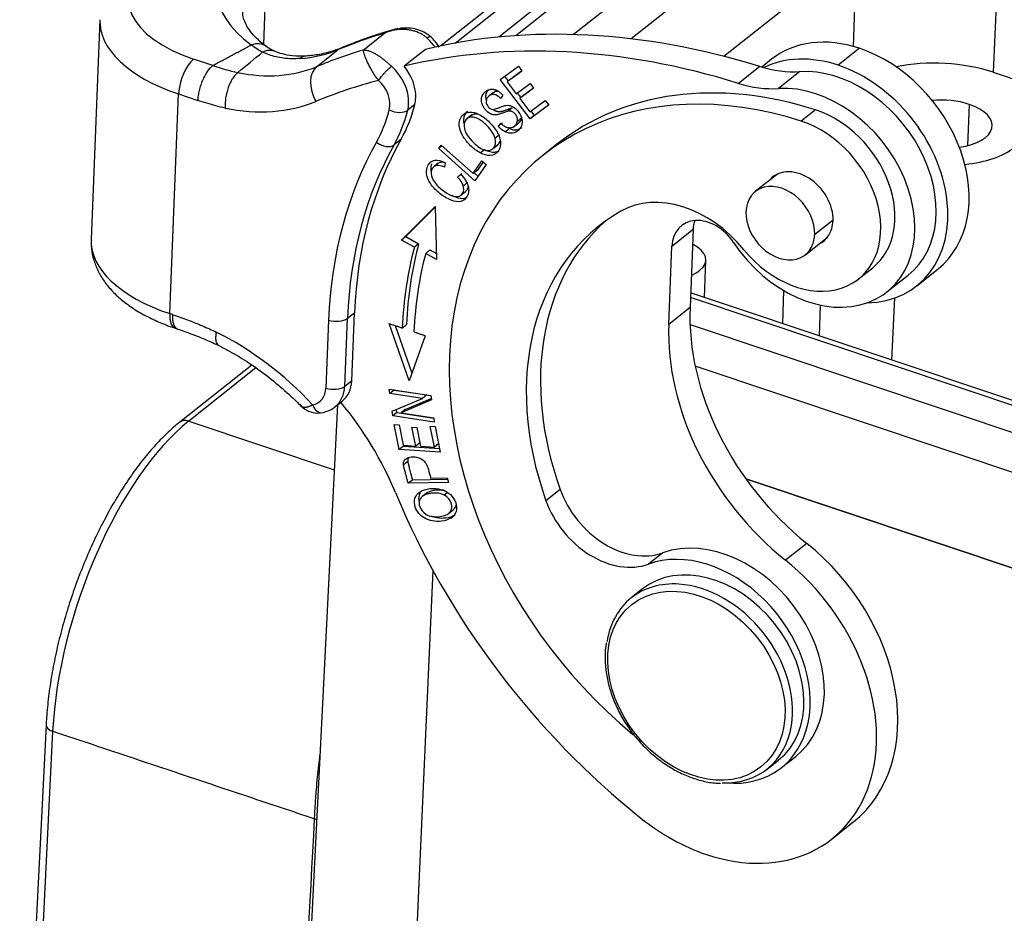
# Model space of a CAD drawing. Units: millimetres. Extents: x 2688 to 3282, y 481 to 901.
# Drawn here: x 2717 to 2753, y 564 to 597 of the extents above; entities that cross this region are included whole.
import ezdxf

# ---------------------------------------------------------------- set-up
doc = ezdxf.new("R2010")
doc.units = ezdxf.units.MM
doc.header["$LTSCALE"] = 65.395
doc.layers.get('0').update_dxf_attribs({"linetype": 'CONTINUOUS', "lineweight": 30})

msp = doc.modelspace()

# ---------------------------------------------------------------- linework, layer by layer
at = {"color": 7, "linetype": 'Continuous'}
for p, q in [((2744.946, 605.843), (2732.738, 596.154)), ((2733.261, 596.256), (2744.714, 605.346)), ((2745.623, 605.019), (2734.859, 596.477)), ((2746.279, 605.101), (2735.477, 596.528)), ((2737.58, 596.569), (2747.722, 604.618)), ((2748.559, 603.442), (2739.702, 596.413)), ((2753.181, 600.218), (2752.955, 595.187)), ((2743.095, 595.773), (2748.422, 600.001)), ((2747.849, 596.13), (2747.959, 599.633)), ((2726.253, 596.206), (2726.36, 598.882)), ((2720.254, 597.107), (2719.933, 589.062)), ((2729.893, 596.001), (2730.672, 596.62)), ((2728.19, 595.393), (2728.969, 596.011)), ((2732.169, 596.027), (2731.39, 595.408)), ((2748.062, 596.065), (2747.283, 595.446)), ((2724.388, 595.437), (2723.687, 595.671)), ((2744.847, 595.664), (2744.487, 595.378)), ((2734.912, 594.918), (2735.577, 595.407)), ((2735.705, 595.239), (2735.162, 594.839)), ((2735.318, 594.962), (2735.701, 595.244)), ((2735.577, 595.407), (2735.705, 595.239)), ((2744.416, 595.399), (2743.636, 594.781)), ((2745.883, 595.21), (2745.104, 594.592)), ((2752.955, 595.187), (2756.797, 593.901)), ((2736.002, 593.486), (2734.912, 594.918)), ((2735.073, 595.036), (2735.2, 594.869)), ((2735.318, 594.962), (2735.162, 594.839)), ((2735.162, 594.839), (2735.497, 594.4)), ((2734.661, 594.444), (2734.505, 594.32)), ((2735.497, 594.4), (2736.005, 594.774)), ((2736.133, 594.607), (2735.624, 594.232)), ((2735.78, 594.356), (2736.129, 594.612)), ((2736.005, 594.774), (2736.133, 594.607)), ((2722.812, 586.349), (2723.133, 594.394)), ((2723.133, 594.394), (2723.835, 594.159)), ((2735.012, 594.344), (2734.917, 594.233)), ((2735.535, 594.428), (2735.662, 594.262)), ((2735.78, 594.356), (2735.624, 594.232)), ((2735.624, 594.232), (2735.995, 593.744)), ((2735.995, 593.744), (2736.56, 594.16)), ((2736.56, 594.16), (2736.688, 593.991)), ((2731.784, 594.004), (2731.524, 593.798)), ((2736.688, 593.991), (2736.002, 593.486)), ((2736.034, 593.773), (2736.158, 593.61)), ((2736.158, 593.61), (2736.684, 593.997)), ((2746.448, 593.814), (2745.929, 593.401)), ((2752.083, 594.013), (2752.023, 592.5)), ((2733.869, 593.623), (2733.671, 593.466)), ((2736.158, 593.61), (2736.002, 593.486)), ((2734.836, 593.21), (2734.927, 593.321)), ((2735.431, 593.215), (2735.587, 593.339)), ((2731.283, 592.735), (2731.023, 592.529)), ((2734.881, 592.893), (2734.725, 592.769)), ((2732.658, 592.392), (2732.745, 592.519)), ((2732.779, 592.488), (2732.658, 592.392)), ((2733.987, 591.209), (2732.658, 592.392)), ((2732.745, 592.519), (2733.917, 591.476)), ((2734.182, 592.232), (2734.338, 592.355)), ((2734.62, 592.372), (2734.818, 592.529)), ((2736.986, 592.551), (2736.467, 592.139)), ((2733.917, 591.476), (2734.24, 591.95)), ((2734.24, 591.95), (2734.397, 591.81)), ((2732.643, 591.856), (2732.488, 591.732)), ((2732.896, 591.877), (2732.865, 591.708)), ((2734.073, 591.599), (2733.917, 591.476)), ((2734.397, 591.81), (2733.987, 591.209)), ((2734.285, 591.91), (2734.073, 591.599)), ((2733.351, 591.348), (2733.472, 591.45)), ((2733.952, 591.503), (2734.099, 591.372)), ((2745.058, 591.459), (2744.249, 590.817)), ((2733.473, 590.689), (2733.629, 590.813)), ((2731.3, 589.044), (2732.527, 590.275)), ((2732.528, 590.243), (2731.456, 589.168)), ((2732.527, 590.275), (2732.582, 588.335)), ((2747.097, 589.774), (2746.425, 589.241)), ((2741.195, 588.823), (2741.974, 589.441)), ((2741.974, 589.441), (2741.86, 586.573)), ((2731.456, 589.168), (2731.3, 589.044)), ((2731.768, 588.785), (2731.3, 589.044)), ((2731.456, 589.168), (2731.924, 588.909)), ((2746.083, 588.506), (2746.892, 589.148)), ((2731.924, 588.909), (2731.768, 588.785)), ((2732.182, 588.556), (2732.338, 588.68)), ((2732.338, 588.68), (2732.576, 588.548)), ((2741.081, 585.955), (2741.195, 588.823)), ((2732.582, 588.335), (2732.182, 588.556)), ((2742.387, 586.944), (2742.441, 588.305)), ((2748.028, 587.618), (2748.547, 588.03)), ((2750.16, 587.369), (2750.939, 587.988)), ((2749.07, 587.142), (2749.849, 587.761)), ((2787.785, 571.566), (2741.875, 586.934)), ((2809.155, 564.595), (2741.882, 587.113)), ((2745.283, 587.197), (2745.243, 585.988)), ((2749.246, 584.648), (2749.359, 586.926)), ((2741.86, 586.573), (2741.081, 585.955)), ((2746.597, 585.535), (2746.634, 586.659)), ((2722.91, 586.316), (2722.812, 586.349)), ((2729.216, 583.685), (2729.316, 586.176)), ((2729.316, 586.176), (2729.575, 586.383)), ((2729.476, 583.891), (2729.575, 586.383)), ((2723.014, 585.813), (2723.112, 585.78)), ((2728.629, 586.113), (2728.53, 583.622)), ((2731.576, 583.886), (2730.845, 585.984)), ((2731.07, 585.909), (2731.677, 584.168)), ((2741.86, 585.949), (2786.908, 570.87)), ((2732.166, 585.54), (2731.576, 583.886)), ((2725.814, 584.464), (2723.175, 582.37)), ((2725.961, 584.361), (2723.504, 582.411)), ((2786.354, 569.592), (2742.052, 584.422)), ((2729.476, 583.891), (2729.216, 583.685)), ((2730.866, 583.423), (2730.846, 583.58)), ((2730.846, 583.58), (2732.368, 583.354)), ((2731.022, 583.546), (2730.866, 583.423)), ((2732.062, 583.245), (2730.866, 583.423)), ((2731.022, 583.546), (2731.021, 583.554)), ((2731.022, 583.546), (2732.218, 583.369)), ((2732.218, 583.369), (2732.062, 583.245)), ((2732.368, 583.354), (2732.391, 583.186)), ((2728.948, 583.002), (2727.158, 547.224)), ((2728.868, 582.939), (2729.128, 583.145)), ((2730.953, 582.77), (2732.062, 583.245)), ((2732.391, 583.186), (2731.281, 582.711)), ((2731.436, 582.834), (2732.384, 583.24)), ((2730.975, 582.601), (2730.953, 582.77)), ((2731.131, 582.725), (2730.975, 582.601)), ((2732.498, 582.376), (2730.975, 582.601)), ((2731.131, 582.725), (2731.116, 582.84)), ((2731.131, 582.725), (2732.478, 582.525)), ((2731.436, 582.834), (2731.281, 582.711)), ((2731.281, 582.711), (2732.477, 582.533)), ((2723.504, 582.411), (2728.829, 580.628)), ((2731.215, 581.377), (2731.031, 582.282)), ((2731.031, 582.282), (2731.208, 582.27)), ((2731.208, 582.27), (2731.358, 581.531)), ((2731.819, 581.5), (2731.677, 582.193)), ((2731.677, 582.193), (2731.853, 582.182)), ((2732.506, 581.455), (2732.349, 582.224)), ((2732.349, 582.224), (2732.526, 582.212)), ((2732.477, 582.533), (2732.498, 582.376)), ((2732.526, 582.212), (2732.717, 581.278)), ((2731.853, 582.182), (2731.994, 581.489)), ((2731.371, 581.5), (2731.215, 581.377)), ((2731.358, 581.531), (2731.819, 581.5)), ((2731.365, 581.53), (2731.371, 581.5)), ((2731.371, 581.5), (2732.689, 581.414)), ((2731.968, 581.619), (2731.819, 581.5)), ((2731.994, 581.489), (2732.506, 581.455)), ((2732.656, 581.575), (2732.506, 581.455)), ((2732.717, 581.278), (2731.215, 581.377)), ((2733.011, 580.167), (2731.54, 580.143)), ((2731.695, 580.266), (2732.978, 580.288)), ((2732.367, 580.324), (2732.966, 580.334)), ((2732.966, 580.334), (2733.011, 580.167)), ((2743.905, 580.295), (2807.414, 559.036)), ((2776.226, 569.476), (2743.905, 580.295)), ((2732.216, 579.777), (2732.06, 579.653)), ((2732.97, 579.782), (2732.863, 579.697)), ((2737.106, 579.909), (2736.586, 579.496)), ((2733.018, 579.027), (2733.174, 579.151)), ((2733.098, 578.86), (2733.254, 578.983)), ((2746.137, 577.933), (2745.358, 577.314)), ((2740.861, 577.587), (2740.341, 577.175)), ((2732.448, 576.937), (2730.95, 543.629)), ((2740.125, 576.266), (2739.709, 575.937)), ((2718.284, 571.275), (2717.318, 551.94)), ((2718.524, 571.051), (2717.558, 551.717)), ((2744.683, 569.67), (2745.098, 570)), ((2745.212, 569.722), (2745.731, 570.134)), ((2747.059, 567.112), (2747.838, 567.73))]:
    msp.add_line(p, q, dxfattribs=at)
for centre, major_axis, ratio, start_param, end_param in [((2731.517, 598.032), (6.994, -0.279), 0.500446, 2.615011, 3.774059), ((2726.284, 597.733), (-4.996, 0.199), 0.500446, 5.756604, 7.3274), ((2726.249, 596.868), (-5.995, 0.239), 0.500446, 6.281348, 7.3274), ((2744.004, 569.246), (-19.272, 24.282), 0.748482, 5.995897, 6.072049), ((2744.004, 569.246), (-18.65, 23.499), 0.748482, 5.452437, 5.948349), ((2725.759, 595.323), (0.594, 0.804), 0.6995, 6.282563, 7.055276), ((2743.225, 568.628), (18.65, -23.499), 0.748482, 2.310845, 2.806757), ((2731.577, 595.501), (-0.932, 1.175), 0.748482, 4.636531, 4.934082), ((2747.893, 591.826), (3.046, -3.838), 0.748482, 2.28648, 3.141632), ((2725.574, 602.055), (4.352, -5.483), 0.748482, 5.810476, 6.072049), ((2743.225, 568.628), (19.272, -24.282), 0.748482, 2.854304, 2.930456), ((2729.454, 595.148), (-0.382, 0.924), 0.648428, 6.283163, 6.466774), ((2747.893, 591.826), (3.046, -3.838), 0.748482, 0.000039, 2.28648), ((2723.652, 594.806), (-0.317, -0.948), 0.435118, 3.730943, 5.301739), ((2727.867, 594.781), (-0.071, 0.997), 0.590432, 0.00423, 0.38343), ((2747.114, 591.207), (-3.046, 3.838), 0.748482, 5.428073, 6.124574), ((2751.007, 593.641), (3.747, -0.15), 0.500446, 1.044215, 2.032982), ((2724.795, 601.437), (-4.352, 5.483), 0.748482, 2.411974, 2.930456), ((2728.675, 594.53), (-0.382, 0.924), 0.648428, 0.183589, 1.754385), ((2730.278, 594.471), (0.932, -1.175), 0.748482, 0.715684, 1.79249), ((2730.538, 594.677), (-0.932, 1.175), 0.748482, 3.857277, 4.741066), ((2745.605, 580.625), (-9.138, 11.514), 0.748482, 5.442729, 8.126479), ((2744.484, 599.758), (3.108, -3.916), 0.748482, 5.452437, 5.802004), ((2747.114, 591.207), (2.735, -3.446), 0.748482, 0.00006, 2.660413), ((2747.114, 591.207), (-3.046, 3.838), 0.748482, 2.626509, 5.428073), ((2742.705, 568.215), (18.65, -23.499), 0.748482, 2.825187, 2.930456), ((2730.018, 594.265), (0.622, -0.783), 0.748482, 0.520166, 1.792414), ((2746.125, 581.037), (9.138, -11.514), 0.748482, 2.301137, 3.1416), ((2746.334, 590.589), (-2.735, 3.446), 0.748482, 1.455356, 5.802005), ((2743.705, 599.14), (-3.108, 3.916), 0.748482, 2.310844, 2.660411), ((2724.275, 601.025), (-4.973, 6.266), 0.748482, 2.409944, 2.930456), ((2730.538, 594.677), (-0.932, 1.175), 0.748482, 3.661759, 3.857277), ((2751.174, 593.292), (-1.749, 0.07), 0.500446, 4.185807, 4.990252), ((2724.867, 597.045), (4.476, -5.64), 0.748482, 0.296365, 0.520166), ((2731.109, 594.022), (-0.485, 0.122), 0.575444, 1.155985, 2.726781), ((2725.127, 597.251), (4.787, -6.031), 0.748482, 0.296365, 0.520166), ((2725.387, 597.457), (-4.787, 6.031), 0.748482, 3.437958, 3.661759), ((2730.278, 594.471), (0.932, -1.175), 0.748482, 0.520166, 0.715684), ((2746.371, 590.772), (-2.176, 2.741), 0.748482, 3.141596, 5.442729), ((2751.174, 593.292), (-1.749, 0.07), 0.500446, 1.908496, 4.185807), ((2745.852, 590.359), (2.176, -2.741), 0.748482, 4.728415, 8.584322), ((2746.139, 580.838), (12.06, -15.196), 0.748482, 3.437958, 3.857277), ((2745.62, 580.426), (-12.371, 15.587), 0.748482, 0.296365, 0.715684), ((2745.88, 580.632), (-12.06, 15.196), 0.748482, 0.296365, 0.715684), ((2730.641, 592.836), (-0.436, 0.245), 0.634244, 1.317597, 2.888393), ((2751.174, 593.292), (2.998, -0.12), 0.500446, 4.984189, 5.756604), ((2745.815, 590.177), (0.932, -1.175), 0.748482, 0.710307, 3.324407), ((2741.53, 586.776), (-2.487, 3.133), 0.748482, 4.728415, 6.168857), ((2745.166, 589.661), (0.917, -1.155), 0.748482, 0.716982, 3.858575), ((2745.605, 580.625), (-7.087, 8.929), 0.748482, 6.168857, 7.426821), ((2742.476, 588.394), (-0.932, 1.175), 0.748482, 4.596947, 6.998869), ((2745.166, 589.661), (0.917, -1.155), 0.748482, 3.858575, 7.000168), ((2746.125, 581.037), (7.087, -8.929), 0.748482, 3.180481, 4.285229), ((2743.255, 589.013), (0.932, -1.175), 0.748482, 3.600534, 3.857277), ((2745.815, 590.177), (0.932, -1.175), 0.748482, 6.100348, 6.993493), ((2725.928, 588.822), (5.995, -0.239), 0.500446, 3.141596, 4.185807), ((2746.139, 580.838), (-10.786, 13.59), 0.748482, 0.507961, 0.71394), ((2746.295, 580.962), (10.786, -13.59), 0.748482, 3.649553, 3.855551), ((2740.943, 588.365), (1.499, -0.06), 0.500446, 5.756604, 7.134855), ((2746.139, 580.838), (10.475, -13.198), 0.748482, 3.649553, 3.855569), ((2740.943, 588.365), (1.499, -0.06), 0.500446, 5.431473, 5.756604), ((2749.544, 584.001), (5.595, -7.05), 0.748482, 3.857277, 5.009491), ((2723.331, 586.761), (-0.317, -0.948), 0.435118, 5.301739, 6.283168), ((2728.889, 586.319), (-0.5, 0.02), 0.500446, 1.044215, 2.615011), ((2748.765, 583.382), (-5.595, 7.05), 0.748482, 0.715684, 1.867898), ((2722.85, 577.57), (-6.217, 7.833), 0.748482, 4.816059, 5.272378), ((2728.789, 583.828), (0.5, -0.02), 0.500446, 4.185807, 5.756604), ((2727.935, 584.114), (0.932, -1.175), 0.748482, 0.003298, 0.715684), ((2728.195, 584.32), (-0.932, 1.175), 0.748482, 3.141596, 3.857277), ((2727.676, 583.908), (0.622, -0.783), 0.748482, 5.906054, 6.998869), ((2728.298, 583.214), (0.092, -0.492), 0.616478, 5.027759, 6.282781), ((2723.38, 578.241), (-6.217, 7.833), 0.748482, 4.348204, 4.739458), ((2723.193, 574.625), (2.857, 8.535), 0.435118, 0.58935, 2.142693), ((2723.486, 581.978), (-0.311, 0.392), 0.748482, 5.428073, 6.28266), ((2748.765, 583.382), (14.298, -18.016), 0.748482, 4.348204, 5.009491), ((2739.479, 580.206), (1.865, -2.35), 0.748482, 4.285229, 6.037753), ((2738.96, 579.793), (-1.865, 2.35), 0.748482, 1.143636, 2.89616), ((2742.934, 573.659), (-2.797, 3.525), 0.748482, 3.141643, 6.037753), ((2743.487, 573.213), (-4.352, 5.483), 0.748482, 3.141633, 5.009491), ((2742.414, 573.247), (2.797, -3.525), 0.748482, 5.668787, 9.179345), ((2742.612, 573.133), (-2.487, 3.133), 0.748482, 3.141681, 6.283175), ((2742.707, 572.595), (4.352, -5.483), 0.748482, 5.428073, 8.151083), ((2742.196, 572.804), (-2.487, 3.133), 0.748482, 5.687451, 6.283185), ((2742.196, 572.804), (-2.487, 3.133), 0.748482, 3.738878, 5.687451), ((2742.196, 572.804), (-2.487, 3.133), 0.748482, 0, 0.598267), ((2718.783, 571.25), (0.499, -0.025), 0.487307, 3.141305, 4.190769), ((2742.196, 572.804), (-2.487, 3.133), 0.748482, 2.573641, 3.738878), ((2742.707, 572.595), (4.352, -5.483), 0.748482, 5.009491, 5.428073)]:
    msp.add_ellipse(centre, major_axis=major_axis, ratio=ratio, start_param=start_param, end_param=end_param, dxfattribs=at)
msp.add_ellipse((2742.092, 572.721), major_axis=(2.362, -2.976), ratio=0.748482, dxfattribs=at)
at = {"color": 7, "linetype": 'Continuous', "extrusion": (7.8e-14, 5.6e-14, -1)}
msp.add_open_spline([(2726.378, 596.109), (2726.316, 596.154), (2726.149, 596.284), (2725.916, 596.5), (2725.714, 596.746), (2725.579, 596.973), (2725.506, 597.18), (2725.48, 597.317), (2725.49, 597.396), (2725.493, 597.413)], degree=3, knots=[0, 0, 0, 0, 0.088838, 0.254722, 0.420377, 0.587414, 0.760106, 0.947428, 1, 1, 1, 1], dxfattribs=at)
at = {"color": 7, "linetype": 'Continuous', "extrusion": (8.096e-13, -2.3046e-12, -1)}
msp.add_open_spline([(2730.946, 596.733), (2730.92, 596.725), (2730.495, 596.606), (2729.868, 596.387), (2729.278, 596.157), (2729.072, 596.072)], degree=3, knots=[0, 0, 0, 0, 0.041138, 0.661175, 1, 1, 1, 1], dxfattribs=at)
at = {"color": 7, "linetype": 'Continuous', "extrusion": (7e-16, 6.3e-15, -1)}
msp.add_open_spline([(2732.23, 596.441), (2732.214, 596.454), (2732.183, 596.481), (2732.132, 596.519), (2732.077, 596.556), (2732.019, 596.59), (2731.957, 596.622), (2731.892, 596.651), (2731.824, 596.677), (2731.752, 596.7), (2731.678, 596.719), (2731.601, 596.734), (2731.522, 596.746), (2731.44, 596.754), (2731.357, 596.757), (2731.272, 596.756), (2731.186, 596.75), (2731.099, 596.74), (2731.012, 596.725), (2730.926, 596.706), (2730.84, 596.682), (2730.755, 596.653), (2730.699, 596.631), (2730.672, 596.62)], degree=3, dxfattribs=at)
at = {"color": 7, "linetype": 'Continuous', "extrusion": (3.4996e-12, -8.311e-12, -1)}
msp.add_open_spline([(2730.672, 596.62), (2730.762, 596.662), (2730.852, 596.705), (2730.947, 596.734)], degree=3, dxfattribs=at)
at = {"color": 7, "linetype": 'Continuous', "extrusion": (-7.383e-13, 2.8839e-12, -1)}
msp.add_open_spline([(2730.947, 596.734), (2730.947, 596.734), (2730.988, 596.747), (2731.03, 596.757), (2731.071, 596.765)], degree=3, knots=[0, 0, 0, 0, 0.014258, 1, 1, 1, 1], dxfattribs=at)
at = {"color": 7, "linetype": 'Continuous', "extrusion": (-1.532e-12, 7.2155e-12, -1)}
msp.add_open_spline([(2731.165, 596.785), (2731.121, 596.777), (2731.076, 596.768), (2731.031, 596.756)], degree=3, dxfattribs=at)
at = {"color": 7, "linetype": 'Continuous', "extrusion": (4.817e-13, -5.5401e-12, -1)}
msp.add_open_spline([(2731.166, 596.78), (2731.178, 596.782), (2731.208, 596.785), (2731.238, 596.787), (2731.256, 596.788)], degree=3, knots=[0, 0, 0, 0, 0.387305, 1, 1, 1, 1], dxfattribs=at)
at = {"color": 7, "linetype": 'Continuous', "extrusion": (-1.52e-14, -5.85e-14, -1)}
msp.add_open_spline([(2732.346, 596.499), (2732.275, 596.562), (2732.112, 596.675), (2731.804, 596.786), (2731.507, 596.816), (2731.32, 596.805), (2731.255, 596.798)], degree=3, knots=[0, 0, 0, 0, 0.241745, 0.516112, 0.831481, 1, 1, 1, 1], dxfattribs=at)
at = {"color": 7, "linetype": 'Continuous', "extrusion": (-6e-14, 1.078e-13, -1)}
msp.add_rational_spline([(2732.23, 596.441), (2732.291, 596.489), (2732.333, 596.511), (2732.346, 596.499)], [1.17157296271, 1.06723159753, 1.01048129936, 1.0013220682], degree=3, dxfattribs=at)
at = {"color": 7, "linetype": 'Continuous', "extrusion": (-3.502e-13, -2.975e-13, -1)}
msp.add_open_spline([(2732.677, 596.103), (2732.621, 596.194), (2732.514, 596.337), (2732.39, 596.46), (2732.339, 596.506)], degree=3, knots=[0, 0, 0, 0, 0.607691, 1, 1, 1, 1], dxfattribs=at)
at = {"color": 7, "linetype": 'Continuous'}
for points, degree in [([(2724.388, 595.437), (2725.794, 596.188)], 1), ([(2724.388, 595.44), (2724.693, 595.332), (2724.999, 595.245), (2725.303, 595.181)], 3), ([(2735.347, 593.886), (2735.295, 593.845), (2735.243, 593.804), (2735.191, 593.763)], 3), ([(2735.682, 593.498), (2735.631, 593.457), (2735.579, 593.416), (2735.527, 593.375)], 3), ([(2734.992, 593.334), (2734.94, 593.293), (2734.888, 593.252), (2734.836, 593.21)], 3), ([(2735.094, 593.008), (2735.146, 593.049), (2735.198, 593.09), (2735.25, 593.132)], 3), ([(2733.506, 591.471), (2733.454, 591.43), (2733.402, 591.389), (2733.35, 591.347)], 3), ([(2733.558, 591.033), (2733.61, 591.074), (2733.662, 591.116), (2733.714, 591.157)], 3), ([(2730.845, 585.984), (2731.327, 585.823)], 1), ([(2731.327, 585.823), (2731.379, 585.864), (2731.431, 585.905), (2731.483, 585.946)], 3), ([(2731.754, 585.679), (2732.166, 585.54)], 1), ([(2731.524, 580.931), (2731.472, 580.89), (2731.42, 580.849), (2731.368, 580.807)], 3), ([(2731.541, 580.143), (2731.593, 580.184), (2731.645, 580.225), (2731.697, 580.267)], 3), ([(2728.1, 567.846), (2718.524, 571.051)], 1), ([(2728.101, 567.846), (2727.759, 561.407), (2727.418, 554.969), (2727.077, 548.53)], 3)]:
    msp.add_open_spline(points, degree=degree, dxfattribs=at)
at = {"color": 7, "linetype": 'Continuous', "extrusion": (1.6844e-06, -2.05106e-06, -1)}
msp.add_open_spline([(2725.303, 595.181), (2725.604, 595.428), (2725.905, 595.675), (2726.206, 595.922)], degree=3, dxfattribs=at)
at = {"color": 7, "linetype": 'Continuous', "extrusion": (-1.0395e-12, -1.6241e-12, -1)}
msp.add_open_spline([(2726.206, 595.922), (2726.134, 595.961), (2725.988, 596.04), (2725.858, 596.138), (2725.793, 596.187)], degree=3, knots=[0, 0, 0, 0, 0.493587, 1, 1, 1, 1], dxfattribs=at)
at = {"color": 7, "linetype": 'Continuous', "extrusion": (-1.1e-15, 2.94e-14, -1)}
msp.add_open_spline([(2726.676, 595.95), (2726.663, 595.956), (2726.648, 595.961), (2726.588, 595.98), (2726.54, 595.988), (2726.442, 595.99), (2726.393, 595.985), (2726.297, 595.963), (2726.25, 595.946), (2726.206, 595.925)], degree=3, knots=[0, 0, 0, 0, 0.093313, 0.093313, 0.395542, 0.395542, 0.697771, 0.697771, 1, 1, 1, 1], dxfattribs=at)
at = {"color": 7, "linetype": 'Continuous', "extrusion": (1.79e-14, 1.062e-13, -1)}
msp.add_open_spline([(2727.58, 595.691), (2727.477, 595.686), (2727.273, 595.677), (2726.981, 595.699), (2726.704, 595.748), (2726.443, 595.821), (2726.285, 595.891), (2726.206, 595.925)], degree=3, knots=[0, 0, 0, 0, 0.206526, 0.408921, 0.608033, 0.804752, 1, 1, 1, 1], dxfattribs=at)
at = {"color": 7, "linetype": 'Continuous', "extrusion": (4.813e-13, 8.731e-13, -1)}
msp.add_open_spline([(2726.666, 595.954), (2726.649, 595.961), (2726.619, 595.973), (2726.568, 595.997), (2726.508, 596.027), (2726.433, 596.071), (2726.379, 596.108), (2726.351, 596.129)], degree=3, knots=[0, 0, 0, 0, 0.154876, 0.272858, 0.48254, 0.731357, 1, 1, 1, 1], dxfattribs=at)
at = {"color": 7, "linetype": 'Continuous', "extrusion": (1.69e-14, 1.089e-13, -1)}
msp.add_open_spline([(2727.803, 595.779), (2727.628, 595.768), (2727.325, 595.771), (2726.948, 595.846), (2726.752, 595.915), (2726.668, 595.953)], degree=3, knots=[0, 0, 0, 0, 0.394826, 0.724642, 1, 1, 1, 1], dxfattribs=at)
at = {"color": 7, "linetype": 'Continuous', "extrusion": (-3.74e-14, 1.612e-13, -1)}
msp.add_open_spline([(2729.072, 596.072), (2728.994, 596.04), (2728.745, 595.947), (2728.324, 595.837), (2727.967, 595.791), (2727.795, 595.779)], degree=3, knots=[0, 0, 0, 0, 0.201948, 0.628545, 1, 1, 1, 1], dxfattribs=at)
at = {"color": 7, "linetype": 'Continuous', "extrusion": (-1.37e-14, -2.32e-14, -1)}
msp.add_open_spline([(2729.893, 596.001), (2729.907, 596.002), (2729.935, 596.003), (2729.98, 595.999), (2730.026, 595.992), (2730.074, 595.981), (2730.123, 595.965), (2730.173, 595.947), (2730.224, 595.925), (2730.276, 595.899), (2730.328, 595.871), (2730.38, 595.841), (2730.433, 595.808), (2730.485, 595.773), (2730.537, 595.736), (2730.589, 595.697), (2730.64, 595.658), (2730.691, 595.617), (2730.741, 595.576), (2730.79, 595.534), (2730.838, 595.493), (2730.885, 595.451), (2730.916, 595.424), (2730.931, 595.41)], degree=3, dxfattribs=at)
at = {"color": 7, "linetype": 'Continuous', "extrusion": (-2.956e-13, -1.521e-13, -1)}
msp.add_open_spline([(2730.454, 594.891), (2730.414, 594.944), (2730.334, 595.052), (2730.229, 595.222), (2730.134, 595.391), (2730.03, 595.601), (2729.924, 595.852), (2729.904, 595.947), (2729.893, 596.001)], degree=3, knots=[0, 0, 0, 0, 0.109435, 0.222553, 0.339806, 0.461608, 0.696003, 1, 1, 1, 1], dxfattribs=at)
at = {"color": 7, "linetype": 'Continuous', "extrusion": (1.61e-14, -7.3e-15, -1)}
msp.add_open_spline([(2724.387, 595.437), (2724.353, 595.41), (2724.319, 595.377), (2724.252, 595.302), (2724.218, 595.26), (2724.154, 595.166), (2724.123, 595.116), (2724.064, 595.008), (2724.036, 594.951), (2723.985, 594.833), (2723.961, 594.771), (2723.92, 594.647), (2723.902, 594.584), (2723.872, 594.459), (2723.86, 594.397), (2723.842, 594.275), (2723.837, 594.216), (2723.835, 594.159)], degree=3, knots=[0, 0, 0, 0, 0.125, 0.125, 0.25, 0.25, 0.375, 0.375, 0.5, 0.5, 0.625, 0.625, 0.75, 0.75, 0.875, 0.875, 1, 1, 1, 1], dxfattribs=at)
at = {"color": 7, "linetype": 'Continuous', "extrusion": (6.1e-15, -2.4e-15, -1)}
msp.add_open_spline([(2725.303, 595.179), (2725.269, 595.152), (2725.235, 595.119), (2725.169, 595.044), (2725.137, 595.001), (2725.077, 594.906), (2725.048, 594.855), (2724.996, 594.745), (2724.972, 594.687), (2724.93, 594.566), (2724.911, 594.504), (2724.88, 594.377), (2724.867, 594.312), (2724.849, 594.184), (2724.843, 594.12), (2724.838, 593.995), (2724.838, 593.934), (2724.842, 593.875)], degree=3, knots=[0, 0, 0, 0, 0.125, 0.125, 0.25, 0.25, 0.375, 0.375, 0.5, 0.5, 0.625, 0.625, 0.75, 0.75, 0.875, 0.875, 1, 1, 1, 1], dxfattribs=at)
at = {"color": 7, "linetype": 'Continuous', "extrusion": (-4.09e-13, 3.765e-13, -1)}
msp.add_open_spline([(2730.454, 594.891), (2730.467, 594.909), (2730.481, 594.929), (2730.514, 594.973), (2730.532, 594.996), (2730.572, 595.045), (2730.593, 595.07), (2730.637, 595.121), (2730.66, 595.147), (2730.707, 595.198), (2730.73, 595.223), (2730.776, 595.27), (2730.799, 595.292), (2730.841, 595.332), (2730.861, 595.351), (2730.899, 595.384), (2730.916, 595.398), (2730.931, 595.41)], degree=3, knots=[0, 0, 0, 0, 0.125, 0.125, 0.25, 0.25, 0.375, 0.375, 0.5, 0.5, 0.625, 0.625, 0.75, 0.75, 0.875, 0.875, 1, 1, 1, 1], dxfattribs=at)
at = {"color": 7, "linetype": 'Continuous', "extrusion": (-1.6e-15, -3.9e-15, -1)}
msp.add_open_spline([(2735.191, 593.762), (2735.168, 593.757), (2734.857, 593.643), (2734.807, 593.633), (2734.669, 593.605), (2734.537, 593.676), (2734.413, 593.743), (2734.226, 594.031), (2734.22, 594.165), (2734.215, 594.296), (2734.304, 594.411), (2734.39, 594.523), (2734.516, 594.556), (2734.762, 594.62), (2735.012, 594.344)], degree=2, knots=[0, 0, 0, 0.0625, 0.125, 0.125, 0.25, 0.25, 0.375, 0.5, 0.5, 0.625, 0.625, 0.75, 0.75, 1, 1, 1], dxfattribs=at)
at = {"color": 7, "linetype": 'Continuous', "extrusion": (-9.8e-15, 4.3e-15, -1)}
msp.add_open_spline([(2734.455, 594.529), (2734.372, 594.419), (2734.379, 594.214), (2734.407, 594.138)], degree=2, knots=[0, 0, 0, 0.638088, 1, 1, 1], dxfattribs=at)
at = {"color": 7, "linetype": 'Continuous', "extrusion": (-3.73e-14, 1.09e-13, -1)}
msp.add_open_spline([(2734.659, 594.443), (2734.685, 594.464), (2734.742, 594.498), (2734.799, 594.504), (2734.829, 594.5)], degree=3, knots=[0, 0, 0, 0, 0.497464, 1, 1, 1, 1], dxfattribs=at)
at = {"color": 7, "linetype": 'Continuous', "extrusion": (1.098e-12, 3.8952e-12, -1)}
msp.add_open_spline([(2724.842, 593.875), (2724.727, 593.901), (2724.499, 593.957), (2724.169, 594.051), (2723.946, 594.122), (2723.835, 594.159)], degree=3, dxfattribs=at)
at = {"color": 7, "linetype": 'Continuous', "extrusion": (-1.2e-15, -1.9e-15, -1)}
msp.add_open_spline([(2734.917, 594.233), (2734.837, 594.313), (2734.723, 594.384), (2734.586, 594.377), (2734.481, 594.309), (2734.403, 594.209), (2734.379, 594.076), (2734.437, 593.947), (2734.537, 593.858), (2734.603, 593.826), (2734.695, 593.828), (2734.859, 593.889), (2735.025, 593.956), (2735.138, 593.981), (2735.237, 593.976), (2735.386, 593.93), (2735.559, 593.789), (2735.71, 593.535), (2735.733, 593.274), (2735.591, 593.045), (2735.355, 592.928), (2735.185, 592.963), (2735.094, 593.008)], degree=3, knots=[0, 0, 0, 0, 0.060362, 0.090659, 0.120955, 0.152565, 0.184175, 0.247655, 0.275085, 0.302515, 0.329657, 0.356799, 0.384002, 0.411205, 0.450527, 0.48985, 0.568317, 0.646037, 0.723908, 0.801952, 0.900976, 1, 1, 1, 1], dxfattribs=at)
at = {"color": 7, "linetype": 'Continuous', "extrusion": (7e-16, 1.4e-15, -1)}
msp.add_open_spline([(2734.182, 592.232), (2734.055, 592.298), (2733.816, 592.485), (2733.549, 592.815), (2733.368, 593.218), (2733.433, 593.593), (2733.77, 593.769), (2734.013, 593.708), (2734.142, 593.642)], degree=3, knots=[0, 0, 0, 0, 0.137721, 0.268014, 0.398307, 0.6586, 0.829137, 1, 1, 1, 1], dxfattribs=at)
at = {"color": 7, "linetype": 'Continuous', "extrusion": (-2.68e-14, 1.34e-14, -1)}
msp.add_open_spline([(2733.722, 593.768), (2733.703, 593.753), (2733.592, 593.648), (2733.551, 593.484), (2733.571, 593.329)], degree=3, knots=[0, 0, 0, 0, 0.160737, 1, 1, 1, 1], dxfattribs=at)
at = {"color": 7, "linetype": 'Continuous', "extrusion": (-2e-15, 1.73e-14, -1)}
msp.add_open_spline([(2734.646, 593.829), (2734.668, 593.813), (2734.822, 593.729), (2734.963, 593.757), (2735.021, 593.768), (2735.184, 593.831), (2735.307, 593.878), (2735.347, 593.885)], degree=2, knots=[0, 0, 0, 0.084459, 0.542229, 0.542229, 0.771115, 0.771115, 1, 1, 1], dxfattribs=at)
at = {"color": 7, "linetype": 'Continuous', "extrusion": (-1.39e-14, -1.47e-14, -1)}
msp.add_open_spline([(2735.533, 593.371), (2735.576, 593.52), (2735.344, 593.792), (2735.191, 593.762)], degree=2, dxfattribs=at)
at = {"color": 7, "linetype": 'Continuous', "extrusion": (-2e-16, -5e-16, -1)}
msp.add_open_spline([(2734.725, 592.769), (2734.705, 592.841), (2734.636, 592.989), (2734.455, 593.207), (2734.268, 593.377), (2734.072, 593.507), (2733.842, 593.572), (2733.606, 593.455), (2733.568, 593.256), (2733.598, 593.115)], degree=3, knots=[0, 0, 0, 0, 0.131509, 0.263018, 0.346159, 0.4293, 0.595781, 0.762262, 1, 1, 1, 1], dxfattribs=at)
at = {"color": 7, "linetype": 'Continuous', "extrusion": (-8.5e-15, 4.46e-14, -1)}
msp.add_open_spline([(2733.846, 593.605), (2733.89, 593.64), (2733.971, 593.672), (2734.067, 593.665), (2734.098, 593.659)], degree=3, knots=[0, 0, 0, 0, 0.693537, 1, 1, 1, 1], dxfattribs=at)
at = {"color": 7, "linetype": 'Continuous', "extrusion": (8e-16, 1.3e-15, -1)}
msp.add_open_spline([(2734.142, 593.642), (2734.27, 593.575), (2734.54, 593.368), (2734.858, 592.946), (2734.956, 592.552), (2734.839, 592.239), (2734.555, 592.104), (2734.31, 592.165), (2734.182, 592.232)], degree=3, knots=[0, 0, 0, 0, 0.160081, 0.322208, 0.484336, 0.647152, 0.823376, 1, 1, 1, 1], dxfattribs=at)
at = {"color": 7, "linetype": 'Continuous', "extrusion": (4e-16, -1.46e-14, -1)}
msp.add_open_spline([(2734.928, 593.322), (2735.106, 593.144), (2735.291, 593.159), (2735.473, 593.173), (2735.533, 593.371)], degree=2, knots=[0, 0, 0, 0.5, 0.5, 1, 1, 1], dxfattribs=at)
at = {"color": 7, "linetype": 'Continuous', "extrusion": (-2.626e-13, 1.934e-13, -1)}
msp.add_open_spline([(2735.689, 593.494), (2735.659, 593.394), (2735.586, 593.34)], degree=2, dxfattribs=at)
at = {"color": 7, "linetype": 'Continuous', "extrusion": (3.1e-15, 7.6e-15, -1)}
msp.add_open_spline([(2733.598, 593.115), (2733.614, 593.045), (2733.681, 592.895), (2733.904, 592.628), (2734.154, 592.414), (2734.436, 592.293), (2734.721, 592.376), (2734.765, 592.623), (2734.725, 592.769)], degree=3, knots=[0, 0, 0, 0, 0.146125, 0.29225, 0.409299, 0.526348, 0.761333, 1, 1, 1, 1], dxfattribs=at)
at = {"color": 7, "linetype": 'Continuous', "extrusion": (2.933e-13, 3.774e-13, -1)}
msp.add_open_spline([(2735.094, 593.008), (2734.956, 593.076), (2734.836, 593.21)], degree=2, dxfattribs=at)
at = {"color": 7, "linetype": 'Continuous', "extrusion": (-1.4e-15, 1.7e-14, -1)}
msp.add_open_spline([(2735.25, 593.132), (2735.341, 593.087), (2735.495, 593.055), (2735.649, 593.121), (2735.71, 593.169)], degree=3, knots=[0, 0, 0, 0, 0.549512, 1, 1, 1, 1], dxfattribs=at)
at = {"color": 7, "linetype": 'Continuous', "extrusion": (-2.73e-14, 1.83e-14, -1)}
msp.add_open_spline([(2734.889, 592.659), (2734.878, 592.614), (2734.851, 592.562), (2734.81, 592.523), (2734.799, 592.514)], degree=3, knots=[0, 0, 0, 0, 0.746336, 1, 1, 1, 1], dxfattribs=at)
at = {"color": 7, "linetype": 'Continuous', "extrusion": (9.5e-15, 6.28e-14, -1)}
msp.add_open_spline([(2734.338, 592.355), (2734.466, 592.288), (2734.622, 592.249), (2734.758, 592.273), (2734.785, 592.281)], degree=3, knots=[0, 0, 0, 0, 0.785539, 1, 1, 1, 1], dxfattribs=at)
at = {"color": 7, "linetype": 'Continuous', "extrusion": (-5e-16, -1e-15, -1)}
msp.add_open_spline([(2733.472, 591.45), (2733.607, 591.302), (2733.737, 591.086), (2733.767, 590.825), (2733.71, 590.646), (2733.601, 590.509), (2733.424, 590.422), (2733.123, 590.468), (2732.682, 590.732), (2732.33, 591.097), (2732.181, 591.472), (2732.246, 591.825), (2732.497, 592.01), (2732.753, 591.949), (2732.896, 591.877)], degree=3, knots=[0, 0, 0, 0, 0.091094, 0.136554, 0.182015, 0.22904, 0.276064, 0.36991, 0.463578, 0.565511, 0.667548, 0.769393, 0.884818, 1, 1, 1, 1], dxfattribs=at)
at = {"color": 7, "linetype": 'Continuous', "extrusion": (-1.01e-14, 6.5e-15, -1)}
msp.add_open_spline([(2732.393, 591.833), (2732.37, 591.76), (2732.36, 591.656), (2732.379, 591.546), (2732.384, 591.524)], degree=3, knots=[0, 0, 0, 0, 0.799322, 1, 1, 1, 1], dxfattribs=at)
at = {"color": 7, "linetype": 'Continuous', "extrusion": (-2.6e-15, -4.6e-15, -1)}
msp.add_open_spline([(2732.865, 591.708), (2732.751, 591.763), (2732.57, 591.81), (2732.396, 591.668), (2732.36, 591.397), (2732.52, 591.118), (2732.812, 590.845), (2733.128, 590.647), (2733.395, 590.613), (2733.573, 590.764), (2733.587, 590.933), (2733.556, 591.033), (2733.556, 591.033), (2733.556, 591.033)], degree=3, knots=[0, 0, 0, 0, 0.085602, 0.171216, 0.269952, 0.368402, 0.466852, 0.593539, 0.720227, 0.846846, 0.999955, 0.999955, 1, 1, 1, 1], dxfattribs=at)
at = {"color": 7, "linetype": 'Continuous', "extrusion": (3.5e-15, -3.82e-14, -1)}
msp.add_open_spline([(2732.644, 591.856), (2732.672, 591.879), (2732.744, 591.911), (2732.838, 591.9), (2732.895, 591.882)], degree=3, knots=[0, 0, 0, 0, 0.467447, 1, 1, 1, 1], dxfattribs=at)
at = {"color": 7, "linetype": 'Continuous', "extrusion": (7e-15, 5e-15, -1)}
msp.add_open_spline([(2733.556, 591.033), (2733.511, 591.183), (2733.351, 591.348)], degree=2, dxfattribs=at)
at = {"color": 7, "linetype": 'Continuous', "extrusion": (-2.261e-13, 1.333e-13, -1)}
msp.add_open_spline([(2733.727, 590.987), (2733.722, 590.952), (2733.7, 590.888), (2733.658, 590.836), (2733.631, 590.815)], degree=3, knots=[0, 0, 0, 0, 0.496915, 1, 1, 1, 1], dxfattribs=at)
at = {"color": 7, "linetype": 'Continuous', "extrusion": (1.67e-14, 8.83e-14, -1)}
msp.add_open_spline([(2733.13, 590.689), (2733.177, 590.665), (2733.358, 590.58), (2733.538, 590.552), (2733.648, 590.585), (2733.662, 590.591)], degree=3, knots=[0, 0, 0, 0, 0.228226, 0.898929, 1, 1, 1, 1], dxfattribs=at)
at = {"color": 7, "linetype": 'Continuous', "extrusion": (-9.2e-15, -9.4e-15, -1)}
msp.add_open_spline([(2719.943, 589.048), (2719.936, 588.976), (2719.928, 588.763), (2719.99, 588.409), (2720.131, 588.001), (2720.346, 587.611), (2720.632, 587.24), (2720.992, 586.889), (2721.424, 586.562), (2721.923, 586.265), (2722.457, 586.014), (2722.832, 585.873), (2723.014, 585.813)], degree=3, knots=[0, 0, 0, 0, 0.049063, 0.145906, 0.242828, 0.34208, 0.445442, 0.553773, 0.666543, 0.782027, 0.898226, 1, 1, 1, 1], dxfattribs=at)
at = {"color": 7, "linetype": 'Continuous', "extrusion": (-4.19e-14, -2.03e-14, -1)}
msp.add_open_spline([(2722.91, 586.316), (2722.908, 586.259), (2722.909, 586.205), (2722.918, 586.105), (2722.926, 586.058), (2722.947, 585.974), (2722.961, 585.937), (2722.995, 585.873), (2723.015, 585.846), (2723.06, 585.804), (2723.085, 585.789), (2723.112, 585.78), (2723.112, 585.78), (2723.112, 585.78)], degree=3, knots=[0, 0, 0, 0, 0.199865, 0.199865, 0.39973, 0.39973, 0.599595, 0.599595, 0.79946, 0.79946, 0.999325, 0.999325, 1, 1, 1, 1], dxfattribs=at)
at = {"color": 7, "linetype": 'Continuous', "extrusion": (-4.031e-13, -1.0059e-12, -1)}
msp.add_open_spline([(2722.91, 586.316), (2723.093, 586.255), (2723.456, 586.126), (2724.016, 585.901), (2724.352, 585.749), (2724.515, 585.673)], degree=3, dxfattribs=at)
at = {"color": 7, "linetype": 'Continuous', "extrusion": (-1.0753e-12, -2.6775e-12, -1)}
msp.add_open_spline([(2723.102, 585.783), (2723.252, 585.733), (2723.678, 585.584), (2724.184, 585.376), (2724.538, 585.214), (2724.619, 585.176)], degree=3, knots=[0, 0, 0, 0, 0.296004, 0.839671, 1, 1, 1, 1], dxfattribs=at)
at = {"color": 7, "linetype": 'Continuous', "extrusion": (8.8e-15, 2.7e-15, -1)}
msp.add_open_spline([(2724.515, 585.673), (2724.505, 585.619), (2724.498, 585.569), (2724.49, 585.475), (2724.49, 585.431), (2724.497, 585.354), (2724.504, 585.319), (2724.524, 585.261), (2724.538, 585.236), (2724.567, 585.204), (2724.58, 585.194), (2724.595, 585.186)], degree=3, knots=[0, 0, 0, 0, 0.212027, 0.212027, 0.424054, 0.424054, 0.636082, 0.636082, 0.848109, 0.848109, 1, 1, 1, 1], dxfattribs=at)
at = {"color": 7, "linetype": 'Continuous', "extrusion": (1.296e-13, 1.759e-13, -1)}
msp.add_open_spline([(2724.569, 585.2), (2724.689, 585.14), (2725.042, 584.957), (2725.622, 584.611), (2726.295, 584.14), (2726.94, 583.611), (2727.367, 583.217), (2727.575, 583), (2727.588, 582.987)], degree=3, knots=[0, 0, 0, 0, 0.111968, 0.330382, 0.548902, 0.767422, 0.985964, 1, 1, 1, 1], dxfattribs=at)
at = {"color": 7, "linetype": 'Continuous', "extrusion": (-1e-15, -2.9e-15, -1)}
msp.add_open_spline([(2727.571, 583.03), (2727.645, 582.936), (2727.809, 582.793), (2728.1, 582.699), (2728.3, 582.708), (2728.39, 582.723)], degree=3, knots=[0, 0, 0, 0, 0.374232, 0.730129, 1, 1, 1, 1], dxfattribs=at)
at = {"color": 7, "linetype": 'Continuous', "extrusion": (-4.4e-15, 7.65e-14, -1)}
msp.add_open_spline([(2727.591, 582.984), (2727.592, 582.984), (2727.599, 582.976), (2727.614, 582.963), (2727.637, 582.948), (2727.662, 582.937), (2727.689, 582.929), (2727.718, 582.924), (2727.748, 582.922), (2727.78, 582.923), (2727.813, 582.927), (2727.848, 582.934), (2727.883, 582.944), (2727.921, 582.956), (2727.959, 582.971), (2727.998, 582.988), (2728.024, 583.001), (2728.038, 583.008)], degree=3, knots=[0, 0, 0, 0, 0.006266, 0.077247, 0.148228, 0.219209, 0.29019, 0.361171, 0.432152, 0.503133, 0.574114, 0.645095, 0.716076, 0.787057, 0.858038, 0.929019, 1, 1, 1, 1], dxfattribs=at)
at = {"color": 7, "linetype": 'Continuous', "extrusion": (2.08e-14, -4.57e-14, -1)}
msp.add_open_spline([(2728.38, 582.721), (2728.449, 582.733), (2728.61, 582.781), (2728.782, 582.858), (2728.861, 582.937), (2728.869, 582.945)], degree=3, knots=[0, 0, 0, 0, 0.379182, 0.937353, 1, 1, 1, 1], dxfattribs=at)
at = {"color": 7, "linetype": 'Continuous', "extrusion": (-4.7e-15, 2.1e-15, -1)}
msp.add_open_spline([(2723.175, 582.37), (2723.093, 582.305), (2722.855, 582.106), (2722.464, 581.732), (2722.009, 581.225), (2721.566, 580.659), (2721.139, 580.04), (2720.73, 579.374), (2720.344, 578.668), (2719.982, 577.926), (2719.649, 577.155), (2719.346, 576.363), (2719.075, 575.556), (2718.841, 574.742), (2718.643, 573.926), (2718.485, 573.117), (2718.368, 572.322), (2718.309, 571.71), (2718.289, 571.366), (2718.284, 571.275)], degree=3, knots=[0, 0, 0, 0, 0.033382, 0.097148, 0.160749, 0.224134, 0.287304, 0.350289, 0.413125, 0.475849, 0.538493, 0.601087, 0.663659, 0.726235, 0.788831, 0.851476, 0.914199, 0.977032, 1, 1, 1, 1], dxfattribs=at)
at = {"color": 7, "linetype": 'Continuous', "extrusion": (-9e-16, -2.9e-15, -1)}
msp.add_open_spline([(2731.372, 580.806), (2731.372, 580.807), (2731.372, 580.807), (2731.368, 580.869), (2731.384, 580.971), (2731.499, 581.076), (2731.693, 581.118), (2731.888, 581.092), (2732.054, 581.022), (2732.195, 580.886), (2732.289, 580.635), (2732.338, 580.431), (2732.367, 580.324)], degree=3, knots=[0, 0, 0, 0, 0.00048, 0.00048, 0.134219, 0.267957, 0.402213, 0.517091, 0.63197, 0.746694, 0.861418, 1, 1, 1, 1], dxfattribs=at)
at = {"color": 7, "linetype": 'Continuous', "extrusion": (-4.619e-12, -1.2003e-12, -1)}
msp.add_open_spline([(2731.539, 580.143), (2731.378, 580.732), (2731.372, 580.806)], degree=2, dxfattribs=at)
at = {"color": 7, "linetype": 'Continuous', "extrusion": (-1.519e-13, 2.87e-14, -1)}
msp.add_open_spline([(2731.547, 581.071), (2731.53, 581.032), (2731.524, 580.985), (2731.528, 580.931), (2731.528, 580.93), (2731.528, 580.93)], degree=3, knots=[0, 0, 0, 0, 0.995953, 0.995953, 1, 1, 1, 1], dxfattribs=at)
at = {"color": 7, "linetype": 'Continuous', "extrusion": (-1.37288e-11, -3.5677e-12, -1)}
msp.add_open_spline([(2731.528, 580.93), (2731.534, 580.856), (2731.694, 580.266)], degree=2, dxfattribs=at)
at = {"color": 7, "linetype": 'Continuous', "extrusion": (-2.6e-15, -4.3e-15, -1)}
msp.add_open_spline([(2733.098, 578.86), (2733.002, 578.8), (2732.774, 578.731), (2732.424, 578.74), (2732.045, 578.874), (2731.773, 579.195), (2731.751, 579.603), (2731.882, 579.765), (2731.978, 579.826)], degree=3, knots=[0, 0, 0, 0, 0.137704, 0.26798, 0.398256, 0.658551, 0.829089, 1, 1, 1, 1], dxfattribs=at)
at = {"color": 7, "linetype": 'Continuous', "extrusion": (1.62e-14, -4.4e-15, -1)}
msp.add_open_spline([(2731.974, 579.784), (2731.961, 579.76), (2731.918, 579.656), (2731.918, 579.531), (2731.941, 579.439)], degree=3, knots=[0, 0, 0, 0, 0.242394, 1, 1, 1, 1], dxfattribs=at)
at = {"color": 7, "linetype": 'Continuous', "extrusion": (-3.9e-15, 8.1e-15, -1)}
msp.add_open_spline([(2732.863, 579.697), (2732.799, 579.732), (2732.659, 579.779), (2732.427, 579.781), (2732.229, 579.743), (2732.06, 579.671), (2731.93, 579.524), (2731.941, 579.242), (2732.084, 579.069), (2732.205, 578.995)], degree=3, knots=[0, 0, 0, 0, 0.131524, 0.263048, 0.346198, 0.429349, 0.595816, 0.762283, 1, 1, 1, 1], dxfattribs=at)
at = {"color": 7, "linetype": 'Continuous', "extrusion": (-2.3e-15, -3.9e-15, -1)}
msp.add_open_spline([(2731.978, 579.826), (2732.074, 579.886), (2732.329, 579.966), (2732.77, 579.935), (2733.112, 579.737), (2733.317, 579.417), (2733.327, 579.083), (2733.195, 578.92), (2733.098, 578.86)], degree=3, knots=[0, 0, 0, 0, 0.160075, 0.322197, 0.484319, 0.647149, 0.82339, 1, 1, 1, 1], dxfattribs=at)
at = {"color": 7, "linetype": 'Continuous', "extrusion": (-7e-16, 1.5e-15, -1)}
msp.add_open_spline([(2732.205, 578.995), (2732.266, 578.958), (2732.406, 578.908), (2732.692, 578.906), (2732.946, 578.965), (2733.137, 579.116), (2733.17, 579.415), (2732.991, 579.628), (2732.863, 579.697)], degree=3, knots=[0, 0, 0, 0, 0.146126, 0.292251, 0.409301, 0.526351, 0.761335, 1, 1, 1, 1], dxfattribs=at)
at = {"color": 7, "linetype": 'Continuous', "extrusion": (-3.9e-15, 2.72e-14, -1)}
msp.add_open_spline([(2732.216, 579.777), (2732.231, 579.788), (2732.281, 579.823), (2732.385, 579.867), (2732.582, 579.904), (2732.757, 579.903), (2732.858, 579.881), (2732.883, 579.875)], degree=3, knots=[0, 0, 0, 0, 0.100143, 0.318852, 0.537561, 0.883506, 1, 1, 1, 1], dxfattribs=at)
at = {"color": 7, "linetype": 'Continuous', "extrusion": (1.144e-13, -7.15e-14, -1)}
msp.add_open_spline([(2733.293, 579.361), (2733.286, 579.306), (2733.256, 579.23), (2733.196, 579.169), (2733.174, 579.151)], degree=3, knots=[0, 0, 0, 0, 0.68164, 1, 1, 1, 1], dxfattribs=at)
at = {"color": 7, "linetype": 'Continuous', "extrusion": (1.3e-15, -3.16e-14, -1)}
msp.add_open_spline([(2732.388, 578.938), (2732.45, 578.911), (2732.615, 578.863), (2732.93, 578.854), (2733.158, 578.923), (2733.254, 578.983)], degree=3, knots=[0, 0, 0, 0, 0.25034, 0.614782, 1, 1, 1, 1], dxfattribs=at)
at = {"color": 7, "linetype": 'Continuous', "extrusion": (-1e-15, -7e-16, -1)}
msp.add_open_spline([(2738.799, 574.297), (2738.789, 574.252), (2738.748, 574.051), (2738.741, 573.666), (2738.785, 573.152), (2738.904, 572.629), (2739.087, 572.109), (2739.335, 571.603), (2739.64, 571.122), (2739.997, 570.674), (2740.399, 570.27), (2740.838, 569.916), (2741.305, 569.622), (2741.698, 569.436), (2741.931, 569.35), (2742.001, 569.327)], degree=3, knots=[0, 0, 0, 0, 0.024329, 0.109155, 0.194271, 0.279568, 0.364959, 0.450388, 0.535832, 0.621292, 0.706779, 0.792302, 0.87787, 0.963485, 1, 1, 1, 1], dxfattribs=at)
at = {"color": 7, "linetype": 'Continuous', "extrusion": (7.662e-13, -6.66e-14, -1)}
msp.add_open_spline([(2728.305, 570.209), (2728.27, 569.931), (2728.222, 569.495), (2728.173, 568.963), (2728.145, 568.612), (2728.126, 568.332), (2728.111, 568.081), (2728.104, 567.922), (2728.1, 567.846)], degree=3, knots=[0, 0, 0, 0, 0.338127, 0.534761, 0.668668, 0.787432, 0.897874, 1, 1, 1, 1], dxfattribs=at)
at = {"color": 7, "linetype": 'Continuous', "extrusion": (-1.19e-14, -6.56e-14, -1)}
msp.add_open_spline([(2742.001, 569.327), (2742.089, 569.297), (2742.34, 569.224), (2742.67, 569.157), (2742.904, 569.152), (2742.977, 569.153)], degree=3, knots=[0, 0, 0, 0, 0.267731, 0.770097, 1, 1, 1, 1], dxfattribs=at)
at = {"color": 7, "linetype": 'Continuous', "extrusion": (-4.2869e-12, -1.01896e-11, -1)}
msp.add_open_spline([(2728.191, 567.808), (2728.164, 567.822), (2728.133, 567.835), (2728.101, 567.846)], degree=3, dxfattribs=at)

doc.saveas('drawing.dxf')
